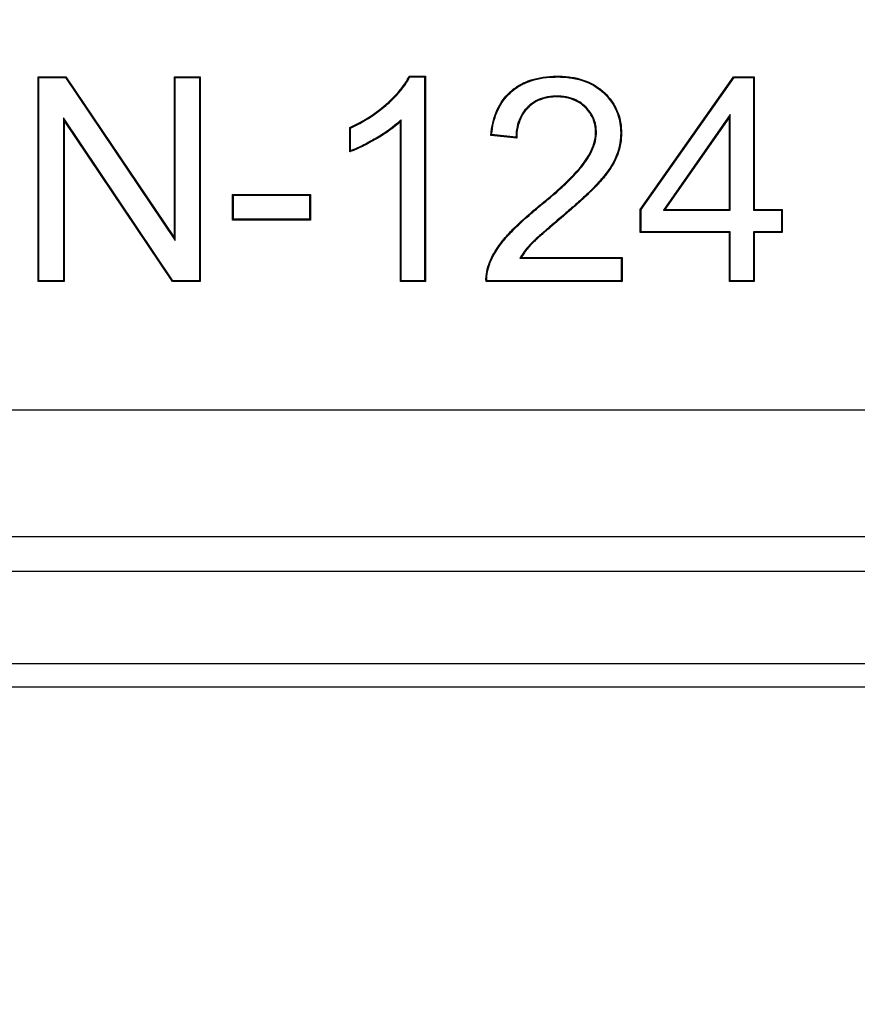
# Model space of a CAD drawing. Units: millimetres. Extents: x 0 to 291, y 0 to 204.
# Drawn here: x 153 to 159, y 35 to 42 of the extents above; entities that cross this region are included whole.
import ezdxf
from ezdxf.enums import TextEntityAlignment as Align

# ---------------------------------------------------------------- set-up
doc = ezdxf.new("R2010")
doc.units = ezdxf.units.MM
for name, color, linetype in [('B-31DM', 7, 'Continuous'), ('B-31DR', 7, 'Continuous'), ('Predeterminado', 7, 'Continuous')]:
    doc.layers.add(name, color=color, linetype=linetype)
doc.styles.add('SEACAD_Arial', font='arial.ttf')
doc.dimstyles.new('ISO', dxfattribs={"dimtxt": 3.125, "dimasz": 3.125, "dimexe": 1.5625, "dimexo": 0, "dimgap": 0.78125, "dimtad": 0, "dimlfac": 5.555556, "dimtxsty": 'SEACAD_Arial', "dimblk1": '_SE_FILLED', "dimblk2": '_SE_FILLED', "dimsah": 1, "dimcen": 1.5625, "dimadec": 1, "dimazin": 0, "dimtfac": 0.5, "dimtmove": 0, "dimatfit": 3, "dimfxl": 1, "dimarcsym": 0})

# ---------------------------------------------------------------- blocks, each defined once
blk = doc.blocks.new('SE')
at = {"layer": 'B-31DM', "color": 7, "linetype": 'Continuous'}
for p, q in [((168.7683, 38.2637), (86.6856, 38.2637)), ((169.0378, 37.9942), (86.4161, 37.9942)), ((169.3074, 37.2743), (86.1465, 37.2743)), ((85.9665, 37.0942), (169.4875, 37.0942))]:
    blk.add_line(p, q, dxfattribs=at)
at = {"layer": 'B-31DR', "color": 7, "linetype": 'Continuous'}
for p, q in [((153.0135, 41.847), (153.0072, 41.8533)), ((153.0072, 40.2558), (153.0072, 41.8533)), ((153.0072, 41.8533), (153.2242, 41.8533)), ((153.0135, 40.2621), (153.0135, 41.847)), ((153.0135, 41.847), (153.2208, 41.847)), ((153.2208, 41.847), (153.2242, 41.8533)), ((153.2208, 41.847), (154.076, 40.5766)), ((153.2242, 41.8533), (154.0697, 40.5972)), ((154.076, 41.847), (154.0697, 41.8533)), ((154.0697, 40.5972), (154.0697, 41.8533)), ((154.0697, 41.8533), (154.2718, 41.8533)), ((154.076, 40.5766), (154.076, 41.847)), ((154.076, 41.847), (154.2655, 41.847)), ((154.2655, 41.847), (154.2718, 41.8533)), ((154.2655, 41.847), (154.2655, 40.2621)), ((154.2718, 41.8533), (154.2718, 40.2558)), ((155.9061, 41.8512), (155.9022, 41.8575)), ((155.9022, 41.8575), (156.0277, 41.8575)), ((155.9061, 41.8512), (156.0214, 41.8512)), ((156.0214, 41.8512), (156.0277, 41.8575)), ((156.0214, 41.8512), (156.0214, 40.2621)), ((156.0277, 41.8575), (156.0277, 40.2558)), ((157.7048, 40.8184), (158.4323, 41.8533)), ((157.7111, 40.8165), (158.4356, 41.847)), ((158.4356, 41.847), (158.4323, 41.8533)), ((158.4323, 41.8533), (158.594, 41.8533)), ((158.4356, 41.847), (158.5877, 41.847)), ((158.5877, 41.847), (158.594, 41.8533)), ((158.5877, 41.847), (158.5877, 40.8122)), ((158.594, 41.8533), (158.594, 40.8184)), ((158.4056, 41.5574), (157.8853, 40.8122)), ((158.4056, 41.5574), (158.3993, 41.5374)), ((158.4056, 40.8122), (158.4056, 41.5574)), ((154.0582, 40.2621), (153.2041, 41.5325)), ((153.2041, 41.5325), (153.2104, 41.5119)), ((153.2041, 41.5325), (153.2041, 40.2621)), ((154.0548, 40.2558), (153.2104, 41.5119)), ((153.2104, 41.5119), (153.2104, 40.2558)), ((155.8393, 41.5178), (155.833, 41.5034)), ((155.833, 40.2558), (155.833, 41.5034)), ((155.8393, 40.2621), (155.8393, 41.5178)), ((158.3993, 41.5374), (157.8973, 40.8184)), ((158.3993, 40.8184), (158.3993, 41.5374)), ((155.4447, 41.4525), (155.4385, 41.4566)), ((155.4385, 41.2673), (155.4385, 41.4566)), ((155.4447, 41.2763), (155.4447, 41.4525)), ((156.545, 41.4015), (156.5382, 41.3959)), ((156.7341, 41.3806), (156.545, 41.4015)), ((156.7402, 41.3736), (156.5382, 41.3959)), ((156.7341, 41.3806), (156.7402, 41.3736)), ((155.4447, 41.2763), (155.4385, 41.2673)), ((154.5301, 40.9281), (154.5238, 40.9344)), ((154.5238, 40.7355), (154.5238, 40.9344)), ((154.5238, 40.9344), (155.1311, 40.9344)), ((154.5301, 40.7418), (154.5301, 40.9281)), ((154.5301, 40.9281), (155.1248, 40.9281)), ((155.1248, 40.9281), (155.1311, 40.9344)), ((155.1248, 40.9281), (155.1248, 40.7418)), ((155.1311, 40.9344), (155.1311, 40.7355)), ((157.7111, 40.8165), (157.7048, 40.8184)), ((157.7048, 40.6376), (157.7048, 40.8184)), ((157.7111, 40.6439), (157.7111, 40.8165)), ((157.8853, 40.8122), (157.8973, 40.8184)), ((157.8853, 40.8122), (158.4056, 40.8122)), ((157.8973, 40.8184), (158.3993, 40.8184)), ((158.4056, 40.8122), (158.3993, 40.8184)), ((158.5877, 40.8122), (158.594, 40.8184)), ((158.5877, 40.8122), (158.8057, 40.8122)), ((158.594, 40.8184), (158.812, 40.8184)), ((158.8057, 40.8122), (158.812, 40.8184)), ((158.8057, 40.8122), (158.8057, 40.6439)), ((158.812, 40.8184), (158.812, 40.6376)), ((154.5301, 40.7418), (154.5238, 40.7355)), ((155.1311, 40.7355), (154.5238, 40.7355)), ((155.1248, 40.7418), (154.5301, 40.7418)), ((155.1248, 40.7418), (155.1311, 40.7355)), ((157.7111, 40.6439), (157.7048, 40.6376)), ((158.3993, 40.6376), (157.7048, 40.6376)), ((158.4056, 40.6439), (157.7111, 40.6439)), ((158.4056, 40.6439), (158.3993, 40.6376)), ((158.3993, 40.2558), (158.3993, 40.6376)), ((158.4056, 40.2621), (158.4056, 40.6439)), ((158.8057, 40.6439), (158.5877, 40.6439)), ((158.5877, 40.6439), (158.594, 40.6376)), ((158.5877, 40.6439), (158.5877, 40.2621)), ((158.812, 40.6376), (158.594, 40.6376)), ((158.594, 40.6376), (158.594, 40.2558)), ((158.8057, 40.6439), (158.812, 40.6376)), ((154.076, 40.5766), (154.0697, 40.5972)), ((156.7639, 40.4367), (156.7753, 40.443)), ((156.7639, 40.4367), (157.556, 40.4367)), ((156.7753, 40.443), (157.5623, 40.443)), ((157.556, 40.4367), (157.5623, 40.443)), ((157.556, 40.4367), (157.556, 40.2621)), ((157.5623, 40.443), (157.5623, 40.2558)), ((153.0135, 40.2621), (153.0072, 40.2558)), ((153.2104, 40.2558), (153.0072, 40.2558)), ((153.2041, 40.2621), (153.0135, 40.2621)), ((153.2041, 40.2621), (153.2104, 40.2558)), ((154.0582, 40.2621), (154.0548, 40.2558)), ((154.2718, 40.2558), (154.0548, 40.2558)), ((154.2655, 40.2621), (154.0582, 40.2621)), ((154.2655, 40.2621), (154.2718, 40.2558)), ((155.8393, 40.2621), (155.833, 40.2558)), ((156.0277, 40.2558), (155.833, 40.2558)), ((156.0214, 40.2621), (155.8393, 40.2621)), ((156.0214, 40.2621), (156.0277, 40.2558)), ((156.507, 40.2621), (156.5009, 40.2558)), ((157.5623, 40.2558), (156.5009, 40.2558)), ((157.556, 40.2621), (156.507, 40.2621)), ((157.556, 40.2621), (157.5623, 40.2558)), ((158.4056, 40.2621), (158.3993, 40.2558)), ((158.594, 40.2558), (158.3993, 40.2558)), ((158.5877, 40.2621), (158.4056, 40.2621)), ((158.5877, 40.2621), (158.594, 40.2558)), ((87.2267, 39.2545), (168.7673, 39.2545))]:
    blk.add_line(p, q, dxfattribs=at)
for points, knots in [([(155.4385, 41.4566), (155.5382, 41.5026), (155.6258, 41.5581), (155.7076, 41.6264), (155.7124, 41.6304), (155.7195, 41.6365), (155.7219, 41.6386), (155.7254, 41.6417), (155.7264, 41.6426), (155.729, 41.6449), (155.7306, 41.6463), (155.7435, 41.6578), (155.7544, 41.668), (155.7859, 41.6985), (155.8049, 41.7187), (155.8564, 41.7791), (155.8831, 41.8187), (155.9022, 41.8575)], [0, 0, 0, 0, 0.5, 0.5, 0.53125, 0.53125, 0.546875, 0.546875, 0.554688, 0.554688, 0.5625, 0.5625, 0.625, 0.625, 0.75, 0.75, 1, 1, 1, 1]), ([(155.4447, 41.4525), (155.5434, 41.4984), (155.6303, 41.5537), (155.7117, 41.6216), (155.7165, 41.6256), (155.7236, 41.6318), (155.726, 41.6338), (155.7295, 41.637), (155.7306, 41.6379), (155.7332, 41.6402), (155.7348, 41.6416), (155.7477, 41.6532), (155.7588, 41.6634), (155.7904, 41.6941), (155.8096, 41.7145), (155.8604, 41.7741), (155.8868, 41.813), (155.9061, 41.8512)], [0, 0, 0, 0, 0.500679, 0.500679, 0.532357, 0.532357, 0.548196, 0.548196, 0.556116, 0.556116, 0.564035, 0.564035, 0.627391, 0.627391, 0.754103, 0.754103, 1, 1, 1, 1]), ([(156.5382, 41.3959), (156.5444, 41.464), (156.5585, 41.5243), (156.6024, 41.6308), (156.6322, 41.6769), (156.6893, 41.736), (156.7104, 41.754), (156.7567, 41.786), (156.782, 41.8), (156.864, 41.8354), (156.9273, 41.8502), (157.0167, 41.8567), (157.0351, 41.8574), (157.0634, 41.8575), (157.0729, 41.8574), (157.0914, 41.8569), (157.1006, 41.8565), (157.1459, 41.8535), (157.1803, 41.8485), (157.2774, 41.8257), (157.334, 41.8001), (157.3943, 41.756), (157.4058, 41.7466), (157.4278, 41.7266), (157.4383, 41.7161), (157.4673, 41.6842), (157.484, 41.662), (157.526, 41.5929), (157.5434, 41.5435), (157.5561, 41.4667), (157.5581, 41.4405), (157.5581, 41.388), (157.5559, 41.3624), (157.5479, 41.3131), (157.5421, 41.2894), (157.5311, 41.2552), (157.5271, 41.244), (157.5184, 41.2221), (157.5137, 41.2114), (157.4983, 41.1799), (157.4866, 41.1598), (157.4611, 41.1207), (157.4474, 41.1019), (157.4257, 41.0743), (157.4183, 41.0652), (157.4031, 41.0472), (157.3954, 41.0384), (157.3795, 41.0205), (157.371, 41.0114), (157.3529, 40.9924), (157.3433, 40.9826), (157.3129, 40.9523), (157.2905, 40.9309), (157.2411, 40.8851), (157.2141, 40.8607), (157.1695, 40.8214), (157.154, 40.8079), (157.1295, 40.7867), (157.1211, 40.7795), (157.104, 40.7649), (157.0952, 40.7574), (157.0684, 40.7346), (157.0529, 40.7215), (157.025, 40.6977), (157.0126, 40.6871), (156.9893, 40.6672), (156.9786, 40.658), (156.9579, 40.6401), (156.948, 40.6315), (156.9283, 40.6143), (156.9186, 40.6057), (156.8995, 40.5886), (156.8901, 40.5801), (156.8767, 40.5675), (156.8723, 40.5633), (156.8661, 40.5573), (156.8641, 40.5553), (156.8603, 40.5514), (156.8584, 40.5496), (156.8489, 40.5396), (156.8393, 40.5291), (156.8197, 40.5058), (156.8097, 40.4929), (156.7911, 40.4672), (156.7826, 40.4544), (156.7753, 40.443)], [0, 0, 0, 0, 0.0625, 0.0625, 0.125, 0.125, 0.15625, 0.15625, 0.1875, 0.1875, 0.25, 0.25, 0.265625, 0.265625, 0.273438, 0.273438, 0.28125, 0.28125, 0.3125, 0.3125, 0.375, 0.375, 0.390625, 0.390625, 0.40625, 0.40625, 0.4375, 0.4375, 0.5, 0.5, 0.53125, 0.53125, 0.5625, 0.5625, 0.59375, 0.59375, 0.609375, 0.609375, 0.625, 0.625, 0.65625, 0.65625, 0.6875, 0.6875, 0.703125, 0.703125, 0.71875, 0.71875, 0.734375, 0.734375, 0.75, 0.75, 0.78125, 0.78125, 0.8125, 0.8125, 0.828125, 0.828125, 0.835938, 0.835938, 0.84375, 0.84375, 0.859375, 0.859375, 0.875, 0.875, 0.890625, 0.890625, 0.90625, 0.90625, 0.921875, 0.921875, 0.9375, 0.9375, 0.945312, 0.945312, 0.949219, 0.949219, 0.953125, 0.953125, 0.96875, 0.96875, 0.984375, 0.984375, 1, 1, 1, 1]), ([(156.545, 41.4015), (156.5515, 41.4665), (156.5653, 41.5242), (156.6079, 41.6277), (156.6373, 41.6732), (156.6935, 41.7313), (156.7143, 41.7491), (156.7599, 41.7806), (156.7848, 41.7944), (156.8658, 41.8294), (156.9283, 41.844), (157.017, 41.8504), (157.0352, 41.8511), (157.0633, 41.8513), (157.0727, 41.8512), (157.0912, 41.8506), (157.1003, 41.8502), (157.1452, 41.8472), (157.1792, 41.8423), (157.2752, 41.8198), (157.331, 41.7945), (157.3904, 41.7511), (157.4018, 41.7418), (157.4234, 41.7221), (157.4337, 41.7118), (157.4624, 41.6803), (157.4788, 41.6584), (157.5202, 41.5903), (157.5373, 41.5418), (157.5498, 41.466), (157.5518, 41.4402), (157.5518, 41.3883), (157.5497, 41.3631), (157.5418, 41.3145), (157.536, 41.291), (157.5252, 41.2572), (157.5212, 41.2462), (157.5126, 41.2246), (157.508, 41.214), (157.4928, 41.183), (157.4812, 41.163), (157.4559, 41.1244), (157.4423, 41.1056), (157.4208, 41.0782), (157.4134, 41.0692), (157.3983, 41.0513), (157.3907, 41.0425), (157.3748, 41.0248), (157.3664, 41.0157), (157.3484, 40.9968), (157.3388, 40.9871), (157.3085, 40.9569), (157.2862, 40.9355), (157.2369, 40.8898), (157.2099, 40.8654), (157.1654, 40.8262), (157.1498, 40.8126), (157.1254, 40.7915), (157.117, 40.7843), (157.0999, 40.7697), (157.0911, 40.7622), (157.0643, 40.7394), (157.0488, 40.7263), (157.0209, 40.7025), (157.0085, 40.6919), (156.9853, 40.672), (156.9745, 40.6627), (156.9538, 40.6449), (156.9438, 40.6362), (156.9242, 40.619), (156.9145, 40.6104), (156.8953, 40.5933), (156.8859, 40.5847), (156.8724, 40.5721), (156.868, 40.5679), (156.8617, 40.5618), (156.8597, 40.5598), (156.8558, 40.5558), (156.8539, 40.5539), (156.8442, 40.5438), (156.8346, 40.5333), (156.8148, 40.5097), (156.8046, 40.4967), (156.786, 40.4707), (156.7773, 40.4579), (156.77, 40.4464), (156.768, 40.4432), (156.7659, 40.4399), (156.7639, 40.4367)], [0, 0, 0, 0, 0.060448, 0.060448, 0.122793, 0.122793, 0.153965, 0.153965, 0.185138, 0.185138, 0.247483, 0.247483, 0.26307, 0.26307, 0.270863, 0.270863, 0.278656, 0.278656, 0.309828, 0.309828, 0.372174, 0.372174, 0.38776, 0.38776, 0.403346, 0.403346, 0.434519, 0.434519, 0.496864, 0.496864, 0.528037, 0.528037, 0.559209, 0.559209, 0.590382, 0.590382, 0.605968, 0.605968, 0.621554, 0.621554, 0.652727, 0.652727, 0.6839, 0.6839, 0.699486, 0.699486, 0.715072, 0.715072, 0.730658, 0.730658, 0.746245, 0.746245, 0.777417, 0.777417, 0.80859, 0.80859, 0.824176, 0.824176, 0.831969, 0.831969, 0.839763, 0.839763, 0.855349, 0.855349, 0.870935, 0.870935, 0.886521, 0.886521, 0.902108, 0.902108, 0.917694, 0.917694, 0.93328, 0.93328, 0.941073, 0.941073, 0.94497, 0.94497, 0.948867, 0.948867, 0.964453, 0.964453, 0.980039, 0.980039, 0.995626, 0.995626, 0.995626, 1, 1, 1, 1]), ([(156.5009, 40.2558), (156.4998, 40.2817), (156.5019, 40.3077), (156.5093, 40.3455), (156.5124, 40.3579), (156.5196, 40.382), (156.5237, 40.3937), (156.5375, 40.4287), (156.5488, 40.452), (156.5746, 40.4975), (156.5892, 40.5197), (156.6199, 40.5616), (156.6359, 40.5814), (156.6593, 40.6085), (156.6672, 40.6172), (156.6831, 40.6345), (156.6911, 40.643), (156.7155, 40.6683), (156.732, 40.6846), (156.7663, 40.7174), (156.784, 40.7338), (156.8218, 40.7678), (156.8419, 40.7853), (156.8754, 40.8135), (156.8871, 40.8233), (156.9058, 40.8385), (156.9123, 40.8438), (156.925, 40.8541), (156.9312, 40.8591), (156.9614, 40.884), (156.9834, 40.9023), (157.0245, 40.9375), (157.0437, 40.9543), (157.0808, 40.9876), (157.0986, 41.0039), (157.1337, 41.0371), (157.1509, 41.0539), (157.1847, 41.0883), (157.2014, 41.106), (157.2334, 41.1422), (157.2488, 41.1608), (157.2661, 41.1843), (157.2695, 41.1891), (157.2764, 41.1989), (157.2799, 41.204), (157.2902, 41.2196), (157.297, 41.2305), (157.3163, 41.2645), (157.328, 41.2888), (157.3459, 41.3392), (157.3521, 41.3653), (157.3559, 41.405), (157.3563, 41.4184), (157.3553, 41.4447), (157.3539, 41.4576), (157.3474, 41.4952), (157.3395, 41.5189), (157.3175, 41.5627), (157.3032, 41.5828), (157.2784, 41.6101), (157.2695, 41.6188), (157.2509, 41.6348), (157.2411, 41.6421), (157.2104, 41.6619), (157.1881, 41.6724), (157.1398, 41.6877), (157.1138, 41.6926), (157.0789, 41.6952), (157.0719, 41.6956), (157.0575, 41.6959), (157.0501, 41.6959), (157.0285, 41.6954), (157.0146, 41.6943), (156.9473, 41.6857), (156.901, 41.6679), (156.8525, 41.6327), (156.8432, 41.6249), (156.8257, 41.6083), (156.8174, 41.5993), (156.7946, 41.5714), (156.782, 41.5512), (156.7515, 41.4849), (156.7409, 41.4336), (156.7402, 41.3736)], [0, 0, 0, 0, 0.03125, 0.03125, 0.046875, 0.046875, 0.0625, 0.0625, 0.09375, 0.09375, 0.125, 0.125, 0.15625, 0.15625, 0.171875, 0.171875, 0.1875, 0.1875, 0.21875, 0.21875, 0.25, 0.25, 0.28125, 0.28125, 0.296875, 0.296875, 0.304688, 0.304688, 0.3125, 0.3125, 0.34375, 0.34375, 0.375, 0.375, 0.40625, 0.40625, 0.4375, 0.4375, 0.46875, 0.46875, 0.5, 0.5, 0.507812, 0.507812, 0.515625, 0.515625, 0.53125, 0.53125, 0.5625, 0.5625, 0.59375, 0.59375, 0.609375, 0.609375, 0.625, 0.625, 0.65625, 0.65625, 0.6875, 0.6875, 0.703125, 0.703125, 0.71875, 0.71875, 0.75, 0.75, 0.78125, 0.78125, 0.789062, 0.789062, 0.796875, 0.796875, 0.8125, 0.8125, 0.875, 0.875, 0.890625, 0.890625, 0.90625, 0.90625, 0.9375, 0.9375, 1, 1, 1, 1]), ([(156.507, 40.2621), (156.5064, 40.2855), (156.5085, 40.3089), (156.5154, 40.344), (156.5185, 40.3562), (156.5256, 40.38), (156.5296, 40.3915), (156.5432, 40.4261), (156.5544, 40.4492), (156.58, 40.4942), (156.5944, 40.5162), (156.6248, 40.5578), (156.6407, 40.5774), (156.664, 40.6043), (156.6718, 40.613), (156.6877, 40.6302), (156.6957, 40.6387), (156.7199, 40.6638), (156.7364, 40.6802), (156.7705, 40.7128), (156.7882, 40.7292), (156.826, 40.763), (156.846, 40.7805), (156.8794, 40.8087), (156.8911, 40.8184), (156.9097, 40.8336), (156.9162, 40.8389), (156.9289, 40.8492), (156.9352, 40.8543), (156.9655, 40.8791), (156.9874, 40.8975), (157.0286, 40.9328), (157.0479, 40.9496), (157.0851, 40.9829), (157.1029, 40.9993), (157.1381, 41.0326), (157.1553, 41.0494), (157.1893, 41.084), (157.206, 41.1017), (157.2382, 41.1382), (157.2537, 41.1569), (157.2712, 41.1806), (157.2747, 41.1854), (157.2816, 41.1954), (157.2851, 41.2005), (157.2955, 41.2162), (157.3023, 41.2273), (157.3219, 41.2616), (157.3338, 41.2862), (157.3519, 41.3375), (157.3583, 41.3641), (157.3622, 41.4047), (157.3626, 41.4184), (157.3615, 41.4452), (157.3602, 41.4584), (157.3535, 41.4969), (157.3454, 41.5211), (157.3228, 41.566), (157.3082, 41.5867), (157.2828, 41.6146), (157.2738, 41.6234), (157.2547, 41.6398), (157.2448, 41.6472), (157.2134, 41.6675), (157.1905, 41.6782), (157.1412, 41.6939), (157.1147, 41.6988), (157.0793, 41.7015), (157.0721, 41.7018), (157.0575, 41.7022), (157.05, 41.7022), (157.0281, 41.7017), (157.014, 41.7006), (156.9456, 41.6919), (156.8982, 41.6737), (156.8485, 41.6376), (156.8391, 41.6297), (156.8211, 41.6126), (156.8127, 41.6035), (156.7894, 41.575), (156.7765, 41.5542), (156.7462, 41.4883), (156.7354, 41.4384), (156.7341, 41.3806)], [0, 0, 0, 0, 0.028926, 0.028926, 0.044627, 0.044627, 0.060328, 0.060328, 0.091731, 0.091731, 0.123134, 0.123134, 0.154536, 0.154536, 0.170237, 0.170237, 0.185939, 0.185939, 0.217341, 0.217341, 0.248744, 0.248744, 0.280146, 0.280146, 0.295848, 0.295848, 0.303698, 0.303698, 0.311549, 0.311549, 0.342951, 0.342951, 0.374354, 0.374354, 0.405757, 0.405757, 0.437159, 0.437159, 0.468562, 0.468562, 0.499964, 0.499964, 0.507815, 0.507815, 0.515666, 0.515666, 0.531367, 0.531367, 0.562769, 0.562769, 0.594172, 0.594172, 0.609873, 0.609873, 0.625575, 0.625575, 0.656977, 0.656977, 0.68838, 0.68838, 0.704081, 0.704081, 0.719782, 0.719782, 0.751185, 0.751185, 0.782587, 0.782587, 0.790438, 0.790438, 0.798289, 0.798289, 0.81399, 0.81399, 0.876795, 0.876795, 0.892496, 0.892496, 0.908198, 0.908198, 0.9396, 0.9396, 1, 1, 1, 1]), ([(155.833, 41.5034), (155.7852, 41.4587), (155.7236, 41.413), (155.6266, 41.3572), (155.6081, 41.3469), (155.5716, 41.3272), (155.5538, 41.3181), (155.502, 41.2926), (155.4693, 41.2784), (155.4385, 41.2673)], [0, 0, 0, 0, 0.5, 0.5, 0.625, 0.625, 0.75, 0.75, 1, 1, 1, 1]), ([(155.8393, 41.5178), (155.8358, 41.5145), (155.8323, 41.5112), (155.8287, 41.508), (155.7813, 41.4637), (155.7201, 41.4183), (155.6236, 41.3627), (155.605, 41.3524), (155.5687, 41.3328), (155.551, 41.3237), (155.5025, 41.2999), (155.4729, 41.2868), (155.4447, 41.2763)], [0, 0, 0, 0, 0.036642, 0.036642, 0.036642, 0.529571, 0.529571, 0.652803, 0.652803, 0.776035, 0.776035, 1, 1, 1, 1])]:
    blk.add_open_spline(points, degree=3, knots=knots, dxfattribs=at)
blk = doc.blocks.new('DMBLK60')
at = {"layer": 'Predeterminado', "linetype": 'Continuous'}
for points in [[(88.192, 28.9548), (88.192, 29.9965), (85.067, 29.4757)], [(167.262, 28.9548), (170.387, 29.4757), (167.262, 29.9965)]]:
    blk.add_hatch(color=7, dxfattribs=at).paths.add_polyline_path(points)
at = {"layer": 'Predeterminado', "color": 7, "linetype": 'Continuous'}
for p, q in [((85.067, 70.394), (85.067, 27.9132)), ((170.387, 70.394), (170.387, 27.9132)), ((122.9647, 29.4757), (85.067, 29.4757)), ((170.387, 29.4757), (132.4892, 29.4757))]:
    blk.add_line(p, q, dxfattribs=at)
at = {"layer": 'Predeterminado', "color": 7, "linetype": 'Continuous', "style": 'SEACAD_Arial'}
blk.add_text('474', height=3.125, dxfattribs=at).set_placement((124.0585, 31.0382), align=Align.TOP_LEFT)
blk = doc.blocks.new('_SE_FILLED')
at = {"color": 0}
blk.add_line((0, 0), (-1, 0), dxfattribs=at)
blk.add_solid([(0, 0), (-1, -0.1665), (-1, 0.1665), (0, 0)], dxfattribs=at)

msp = doc.modelspace()

# ---------------------------------------------------------------- block references
at = {"layer": 'Predeterminado'}
msp.add_blockref('SE', (0, 0), dxfattribs=at)

# ---------------------------------------------------------------- dimensions: what is measured, and where the dimension line sits
at = {"layer": 'Predeterminado', "color": 7, "linetype": 'Continuous'}
dim = msp.add_linear_dim(base=(170.387, 29.4757), p1=(170.387, 81.5547), p2=(85.067, 81.5547), angle=180, text='\\A1;<>', dimstyle='ISO', dxfattribs=at)
dim.commit()
dim.dimension.update_dxf_attribs({"geometry": 'DMBLK60', "text_midpoint": (127.727, 29.4757), "dimtype": 161})

doc.saveas('drawing.dxf')
